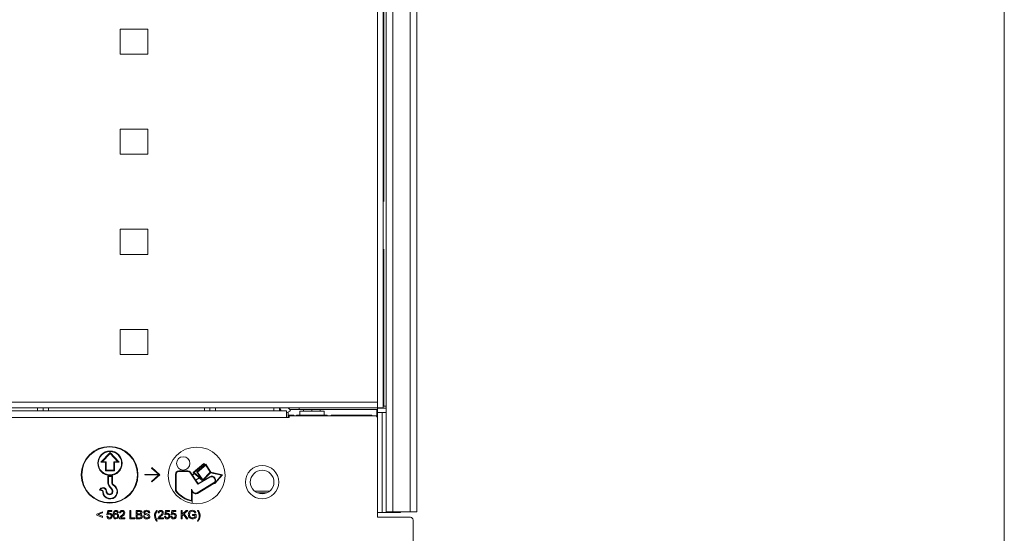
# Model space of a CAD drawing. Units: inches. Extents: x 10730 to 47287, y -15985 to -6764.
# Drawn here: x 13556 to 13910, y -13662 to -13477 of the extents above; entities that cross this region are included whole.
import ezdxf

# ---------------------------------------------------------------- set-up
doc = ezdxf.new("R2010")
doc.units = ezdxf.units.IN
doc.header["$LTSCALE"] = 2
doc.header["$MEASUREMENT"] = 0
doc.header["$PDMODE"] = 35
doc.header["$PDSIZE"] = -1
doc.layers.add('M-ANNO-DIMS', color=7, linetype='Continuous', lineweight=15)
doc.layers.add('M-ANNO-OBJ', color=7, linetype='Continuous', lineweight=9)
doc.styles.get("Standard").update_dxf_attribs({"font": 'romans.shx', "width": 0.8})
doc.dimstyles.new('World Wide Dims', dxfattribs={"dimscale": 10, "dimtxt": 4, "dimasz": 3.5, "dimexe": 0.75, "dimexo": 0.75, "dimgap": 0.75, "dimtad": 0, "dimtih": 1, "dimtoh": 1, "dimdec": 0, "dimzin": 4, "dimdsep": 46, "dimtxsty": 'Standard', "dimcen": 0, "dimclrd": 256, "dimclre": 256, "dimclrt": 256, "dimadec": 0, "dimazin": 1, "dimtfac": 1, "dimtdec": 0, "dimtmove": 0, "dimatfit": 1, "dimfxl": 1, "dimtolj": 1, "dimtzin": 0, "dimlwd": -1, "dimlwe": -1, "dimarcsym": 0})

# ---------------------------------------------------------------- blocks, each defined once
blk = doc.blocks.new('*D11')
at = {"layer": 'Defpoints', "color": 0, "transparency": 16777216}
for p in [(13910.18, -12331.87), (12665.84, -14107.4), (12665.84, -14459.69)]:
    blk.add_point(p, dxfattribs=at)
at = {"layer": 'M-ANNO-DIMS', "transparency": 16777216}
for p, q in [((13910.18, -12339.37), (13910.18, -14467.19)), ((12665.84, -14114.9), (12665.84, -14467.19)), ((12700.84, -14459.69), (13037.49, -14459.69)), ((13875.18, -14459.69), (13256.68, -14459.69))]:
    blk.add_line(p, q, dxfattribs=at)
for points in [[(12700.84, -14453.86), (12700.84, -14465.53), (12665.84, -14459.69)], [(13875.18, -14453.86), (13875.18, -14465.53), (13910.18, -14459.69)]]:
    blk.add_solid(points, dxfattribs=at)
at = {"layer": 'M-ANNO-DIMS', "transparency": 16777216, "insert": (13147.09, -14459.69), "char_height": 40, "attachment_point": 5}
blk.add_mtext('\\A1;1244\\P [48.99]', dxfattribs=at)
blk = doc.blocks.new('A$C119D44EE')
at = {"layer": 'M-ANNO-OBJ', "linetype": 'Continuous', "lineweight": 5}
for p, q in [((419.76, -1000.61), (419.76, -850.4)), ((421.85, -1002.7), (421.85, -850.4)), ((327.2, -866.5), (327.2, -875.5)), ((337.2, -866.5), (327.2, -866.5)), ((337.2, -875.5), (337.2, -866.5)), ((327.2, -875.5), (337.2, -875.5)), ((327.2, -902.5), (327.2, -911.5)), ((337.2, -902.5), (327.2, -902.5)), ((337.2, -911.5), (337.2, -902.5)), ((327.2, -911.5), (337.2, -911.5)), ((327.2, -938.5), (327.2, -947.5)), ((337.2, -938.5), (327.2, -938.5)), ((337.2, -947.5), (337.2, -938.5)), ((327.2, -947.5), (337.2, -947.5)), ((327.2, -974.5), (327.2, -983.5)), ((337.2, -974.5), (327.2, -974.5)), ((337.2, -983.5), (337.2, -974.5)), ((327.2, -983.5), (337.2, -983.5)), ((222.1, -1000.61), (419.76, -1000.61)), ((419.76, -1002.7), (419.76, -1000.61)), ((222.1, -1002.7), (419.76, -1002.7)), ((421.85, -1002.7), (419.76, -1002.7))]:
    blk.add_line(p, q, dxfattribs=at)

msp = doc.modelspace()

# ---------------------------------------------------------------- linework, layer by layer
at = {"layer": 'M-ANNO-OBJ'}
for p, q in [((13690.328, -13653.977), (13690.328, -12555.679)), ((13696.518, -13653.977), (13696.518, -12555.679)), ((13698.926, -13653.977), (13698.926, -12555.679)), ((13687.031, -13542.302), (13687.031, -12593.679)), ((13687.92, -13615.977), (13687.92, -12593.679)), ((13684.788, -13614.438), (13684.788, -13498.228)), ((13687.031, -13615.977), (13687.031, -13559.487)), ((13562.527, -13617.655), (13562.527, -13616.527)), ((13564.527, -13616.527), (13564.527, -13617.655)), ((13566.527, -13617.655), (13566.527, -13616.527)), ((13622.527, -13616.527), (13622.527, -13617.655)), ((13624.527, -13617.655), (13624.527, -13616.527)), ((13626.527, -13616.527), (13626.527, -13617.655)), ((13647.527, -13617.655), (13647.527, -13616.527)), ((13649.527, -13616.527), (13649.527, -13617.655)), ((13650.204, -13617.655), (13649.701, -13616.527)), ((13652.657, -13616.527), (13652.657, -13616.562)), ((13656.657, -13617.082), (13656.657, -13616.527)), ((13684.788, -13616.527), (13684.788, -13614.438)), ((13684.789, -13616.529), (13684.789, -13614.44)), ((13684.828, -13616.677), (13684.828, -13616.527)), ((13687.92, -13616.677), (13684.828, -13616.677)), ((13684.828, -13618.177), (13684.828, -13616.677)), ((13686.877, -13615.977), (13687.031, -13615.977)), ((13687.031, -13615.977), (13687.92, -13615.977)), ((13687.92, -13653.977), (13687.92, -13615.977)), ((13652.035, -13617.655), (13147.42, -13617.655)), ((13652.035, -13620.063), (13147.42, -13620.063)), ((13650.036, -13617.277), (13649.527, -13617.277)), ((13653.488, -13617.655), (13652.035, -13618.303)), ((13652.035, -13620.063), (13652.035, -13617.655)), ((13653.035, -13620.063), (13652.035, -13620.063)), ((13652.727, -13620.063), (13652.727, -13617.995)), ((13654.727, -13619.174), (13652.727, -13619.174)), ((13653.035, -13619.373), (13653.035, -13620.063)), ((13683.827, -13619.373), (13653.035, -13619.373)), ((13653.153, -13617.082), (13656.657, -13617.082)), ((13654.717, -13619.373), (13654.727, -13619.174)), ((13655.683, -13619.174), (13655.683, -13619.373)), ((13655.683, -13619.174), (13661.208, -13619.174)), ((13656.657, -13617.082), (13684.828, -13617.082)), ((13656.833, -13617.774), (13656.833, -13619.174)), ((13656.833, -13617.774), (13661.208, -13617.774)), ((13658.208, -13617.082), (13658.208, -13617.155)), ((13658.208, -13617.155), (13658.208, -13617.774)), ((13658.208, -13617.155), (13661.208, -13617.155)), ((13661.208, -13617.155), (13664.208, -13617.155)), ((13661.208, -13617.774), (13661.208, -13617.155)), ((13661.208, -13617.774), (13665.583, -13617.774)), ((13661.208, -13619.174), (13666.733, -13619.174)), ((13664.208, -13617.155), (13664.208, -13617.082)), ((13664.208, -13617.774), (13664.208, -13617.155)), ((13665.583, -13619.174), (13665.583, -13617.774)), ((13666.733, -13619.373), (13666.733, -13619.174)), ((13668.609, -13619.174), (13682.309, -13619.174)), ((13684.557, -13617.082), (13684.527, -13617.425)), ((13684.527, -13617.425), (13684.527, -13619.659)), ((13684.827, -13620.373), (13684.827, -13655.895)), ((13684.828, -13618.177), (13684.828, -13654.177)), ((13684.828, -13618.177), (13686.414, -13618.177)), ((13686.414, -13618.177), (13686.414, -13654.177)), ((13686.414, -13618.177), (13687.92, -13618.177)), ((13684.827, -13626.917), (13684.828, -13626.917)), ((13588.61, -13632.624), (13585.325, -13636.13)), ((13588.61, -13632.917), (13585.786, -13635.93)), ((13591.894, -13636.13), (13588.61, -13632.624)), ((13591.433, -13635.93), (13588.61, -13632.917)), ((13585.325, -13636.13), (13586.998, -13636.13)), ((13585.786, -13635.93), (13587.198, -13635.93)), ((13586.998, -13636.13), (13586.998, -13639.143)), ((13587.198, -13635.93), (13587.198, -13638.943)), ((13590.021, -13635.93), (13591.433, -13635.93)), ((13590.021, -13638.943), (13590.021, -13635.93)), ((13590.221, -13639.143), (13590.221, -13636.13)), ((13590.221, -13636.13), (13591.894, -13636.13)), ((13603.604, -13638.02), (13603.473, -13638.171)), ((13603.473, -13638.171), (13606.117, -13640.47)), ((13606.537, -13640.57), (13603.604, -13638.02)), ((13618.522, -13639.753), (13622.346, -13636.497)), ((13622.314, -13636.787), (13618.828, -13639.756)), ((13619.77, -13639.581), (13622.624, -13637.199)), ((13623.03, -13637.121), (13620.036, -13639.619)), ((13622.624, -13637.199), (13622.314, -13636.787)), ((13622.346, -13636.497), (13622.778, -13637.071)), ((13622.778, -13637.071), (13623.077, -13636.822)), ((13624.648, -13639.672), (13623.03, -13637.121)), ((13623.077, -13636.822), (13624.903, -13639.7)), ((13684.827, -13635.143), (13684.828, -13635.177)), ((13586.998, -13639.143), (13590.221, -13639.143)), ((13587.198, -13638.943), (13590.021, -13638.943)), ((13587.817, -13641.052), (13589.504, -13641.033)), ((13587.817, -13643.646), (13587.817, -13641.052)), ((13588.017, -13641.25), (13589.303, -13641.236)), ((13588.017, -13643.633), (13588.017, -13641.25)), ((13589.303, -13641.236), (13589.288, -13643.605)), ((13589.504, -13641.033), (13589.489, -13643.602)), ((13606.117, -13640.47), (13601.136, -13640.47)), ((13601.136, -13640.47), (13601.136, -13640.67)), ((13601.136, -13640.67), (13606.117, -13640.67)), ((13606.117, -13640.67), (13603.473, -13642.969)), ((13603.604, -13643.12), (13606.537, -13640.57)), ((13612.187, -13646.384), (13612.187, -13640.352)), ((13612.387, -13640.352), (13612.387, -13646.318)), ((13613.321, -13639.218), (13614.934, -13639.218)), ((13616.645, -13639.418), (13613.321, -13639.418)), ((13614.935, -13639.093), (13614.934, -13639.093)), ((13614.934, -13639.218), (13614.934, -13639.093)), ((13614.935, -13639.093), (13614.935, -13639.218)), ((13614.935, -13639.218), (13616.645, -13639.218)), ((13620.209, -13644.023), (13617.273, -13639.713)), ((13617.433, -13639.593), (13618.11, -13640.587)), ((13618.11, -13640.587), (13618.925, -13640.109)), ((13619.083, -13640.248), (13618.223, -13640.753)), ((13618.223, -13640.753), (13619.368, -13642.434)), ((13618.925, -13640.109), (13618.522, -13639.753)), ((13618.828, -13639.756), (13621.453, -13642.072)), ((13620.685, -13641.661), (13619.083, -13640.248)), ((13619.368, -13642.434), (13620.685, -13641.661)), ((13620.843, -13641.801), (13619.481, -13642.6)), ((13621.453, -13642.072), (13619.77, -13639.581)), ((13620.036, -13639.619), (13621.929, -13642.419)), ((13624.559, -13641.463), (13620.209, -13644.023)), ((13621.9, -13642.733), (13620.843, -13641.801)), ((13621.929, -13642.419), (13624.648, -13639.672)), ((13624.737, -13639.867), (13622.064, -13642.567)), ((13622.224, -13642.605), (13624.457, -13641.29)), ((13628.672, -13640.759), (13624.737, -13639.867)), ((13624.903, -13639.7), (13629.038, -13640.637)), ((13626.282, -13643.571), (13628.672, -13640.759)), ((13629.038, -13640.637), (13626.355, -13643.794)), ((13684.828, -13639.655), (13684.827, -13639.655)), ((13684.828, -13641.177), (13684.827, -13641.177)), ((13589.109, -13645.833), (13588.176, -13644.532)), ((13589.263, -13645.704), (13588.337, -13644.413)), ((13589.627, -13644.256), (13590.517, -13644.988)), ((13589.75, -13644.099), (13590.657, -13644.843)), ((13603.473, -13642.969), (13603.604, -13643.12)), ((13619.481, -13642.6), (13620.269, -13643.756)), ((13619.993, -13647.109), (13625.812, -13643.551)), ((13625.954, -13643.698), (13620.097, -13647.28)), ((13620.269, -13643.756), (13621.975, -13642.751)), ((13621.975, -13642.751), (13621.9, -13642.733)), ((13622.064, -13642.567), (13622.224, -13642.605)), ((13626.355, -13643.794), (13625.954, -13643.698)), ((13626.153, -13643.54), (13626.282, -13643.571)), ((13585.465, -13646.206), (13584.863, -13646.188)), ((13585.482, -13646.006), (13585.146, -13645.996)), ((13617.9, -13649.846), (13617.9, -13645.839)), ((13617.9, -13645.839), (13618.559, -13646.802)), ((13618.1, -13646.485), (13618.1, -13650.713)), ((13618.394, -13646.915), (13618.1, -13646.485)), ((13645.974, -13646.536), (13640.644, -13646.536)), ((13644.925, -13647.157), (13641.694, -13647.157)), ((13618.099, -13650.713), (13618.099, -13650.088)), ((13618.1, -13650.713), (13618.099, -13650.713)), ((13583.92, -13654.813), (13585.881, -13653.967)), ((13583.92, -13655.082), (13583.92, -13654.813)), ((13585.881, -13655.928), (13583.92, -13655.082)), ((13585.881, -13654.351), (13584.304, -13654.948)), ((13584.304, -13654.948), (13585.881, -13655.544)), ((13585.881, -13653.967), (13585.881, -13654.351)), ((13585.881, -13655.544), (13585.881, -13655.928)), ((13587.458, -13655.621), (13587.843, -13655.582)), ((13587.497, -13655.005), (13587.804, -13653.467)), ((13587.881, -13655.044), (13587.497, -13655.005)), ((13587.804, -13653.467), (13589.228, -13653.467)), ((13588.119, -13653.851), (13587.966, -13654.628)), ((13589.228, -13653.851), (13588.119, -13653.851)), ((13589.228, -13653.467), (13589.228, -13653.851)), ((13591.651, -13654.198), (13591.266, -13654.236)), ((13592.42, -13654.313), (13592.035, -13654.274)), ((13595.689, -13653.428), (13596.112, -13653.428)), ((13595.689, -13656.428), (13595.689, -13653.428)), ((13596.112, -13653.428), (13596.112, -13656.082)), ((13597.997, -13653.428), (13599.12, -13653.428)), ((13597.997, -13656.428), (13597.997, -13653.428)), ((13598.991, -13653.774), (13598.42, -13653.774)), ((13598.42, -13653.774), (13598.42, -13654.698)), ((13598.42, -13654.698), (13599.038, -13654.698)), ((13598.42, -13655.044), (13598.42, -13656.082)), ((13599.081, -13655.044), (13598.42, -13655.044)), ((13600.612, -13655.39), (13601.035, -13655.39)), ((13602.881, -13654.274), (13602.458, -13654.274)), ((13605.343, -13653.428), (13605.612, -13653.428)), ((13606.266, -13654.313), (13605.881, -13654.274)), ((13608.227, -13655.621), (13608.612, -13655.582)), ((13608.266, -13655.005), (13608.574, -13653.467)), ((13608.651, -13655.044), (13608.266, -13655.005)), ((13608.574, -13653.467), (13609.997, -13653.467)), ((13608.888, -13653.851), (13608.735, -13654.628)), ((13609.997, -13653.851), (13608.888, -13653.851)), ((13609.997, -13653.467), (13609.997, -13653.851)), ((13610.535, -13655.621), (13610.92, -13655.582)), ((13610.574, -13655.005), (13610.881, -13653.467)), ((13610.958, -13655.044), (13610.574, -13655.005)), ((13610.881, -13653.467), (13612.304, -13653.467)), ((13611.196, -13653.851), (13611.043, -13654.628)), ((13612.304, -13653.851), (13611.196, -13653.851)), ((13612.304, -13653.467), (13612.304, -13653.851)), ((13614.151, -13653.428), (13614.574, -13653.428)), ((13614.151, -13656.428), (13614.151, -13653.428)), ((13614.574, -13654.811), (13615.956, -13653.428)), ((13614.574, -13653.428), (13614.574, -13654.811)), ((13615.014, -13654.951), (13614.574, -13655.39)), ((13614.574, -13655.39), (13614.574, -13656.428)), ((13616.091, -13656.428), (13615.014, -13654.951)), ((13616.535, -13653.428), (13615.282, -13654.682)), ((13615.282, -13654.682), (13616.612, -13656.428)), ((13615.956, -13653.428), (13616.535, -13653.428)), ((13618.304, -13654.89), (13619.535, -13654.89)), ((13618.304, -13655.236), (13618.304, -13654.89)), ((13619.112, -13655.236), (13618.304, -13655.236)), ((13619.486, -13654.274), (13619.099, -13654.371)), ((13619.112, -13655.805), (13619.112, -13655.236)), ((13619.535, -13654.89), (13619.535, -13656)), ((13620.035, -13653.428), (13620.304, -13653.428)), ((13684.827, -13654.177), (13684.828, -13654.177)), ((13684.827, -13655.895), (13696.608, -13655.895)), ((13686.414, -13654.177), (13684.828, -13654.177)), ((13689.005, -13654.177), (13686.414, -13654.177)), ((13690.328, -13653.977), (13687.92, -13653.977)), ((13689.005, -13653.977), (13689.005, -13654.177)), ((13689.591, -13654.177), (13689.005, -13654.177)), ((13689.591, -13654.177), (13689.591, -13653.977)), ((13693.007, -13654.177), (13689.591, -13654.177)), ((13696.518, -13653.977), (13690.328, -13653.977)), ((13693.007, -13653.977), (13693.007, -13654.177)), ((13698.926, -13653.977), (13696.518, -13653.977)), ((13593.958, -13656.428), (13591.997, -13656.428)), ((13592.491, -13656.044), (13593.958, -13656.044)), ((13593.958, -13656.044), (13593.958, -13656.428)), ((13597.535, -13656.428), (13595.689, -13656.428)), ((13596.112, -13656.082), (13597.535, -13656.082)), ((13597.535, -13656.082), (13597.535, -13656.428)), ((13599.123, -13656.428), (13597.997, -13656.428)), ((13598.42, -13656.082), (13599.13, -13656.082)), ((13605.612, -13657.236), (13605.343, -13657.236)), ((13607.804, -13656.428), (13605.843, -13656.428)), ((13606.337, -13656.044), (13607.804, -13656.044)), ((13607.804, -13656.044), (13607.804, -13656.428)), ((13614.574, -13656.428), (13614.151, -13656.428)), ((13616.612, -13656.428), (13616.091, -13656.428)), ((13620.304, -13657.236), (13620.035, -13657.236)), ((13697.608, -13656.895), (13697.608, -13666.076))]:
    msp.add_line(p, q, dxfattribs=at)
for centre, radius in [((13588.465, -13640.61), 10.2), ((13588.465, -13640.61), 10), ((13619.77, -13640.854), 10.2), ((13588.593, -13636.45), 4.392), ((13588.593, -13636.45), 4.192), ((13614.935, -13636.497), 2.399), ((13643.308, -13643.225), 6), ((13643.309, -13643.226), 4.25)]:
    msp.add_circle(centre, radius, dxfattribs=at)
for centre, radius, start, end in [((13650.748, -13618.876), 3, 24.02063, 50.48593), ((13668.609, -13620.174), 1, 89.99956, 126.76763), ((13682.309, -13620.174), 1, 53.23072, 90.00038), ((13683.827, -13620.373), 1, 0, 90), ((13613.321, -13640.352), 1.134, 90, 180), ((13613.321, -13640.352), 0.934, 90, 180), ((13616.645, -13640.233), 1.015, 39.11471, 90), ((13616.645, -13640.233), 0.815, 39.67754, 90), ((13625.176, -13642.512), 1.418, 313.51702, 120.48838), ((13625.176, -13642.512), 1.218, 301.44673, 120.48838), ((13586.097, -13646.488), 1.271, 3.97692, 166.3172), ((13588.647, -13646.63), 2.689, 185.09666, 41.64154), ((13588.647, -13646.63), 2.489, 185.52775, 41.28792), ((13589.616, -13643.433), 1.811, 186.73471, 217.35952), ((13589.616, -13643.433), 1.611, 187.14109, 217.46309), ((13590.132, -13643.58), 0.844, 181.66575, 233.25153), ((13590.132, -13643.58), 0.644, 181.95779, 233.6359), ((13586.097, -13646.488), 1.071, 3.86329, 152.62666), ((13585.373, -13646.799), 0.601, 353.32949, 81.1999), ((13585.373, -13646.799), 0.801, 354.93775, 82.15374), ((13588.796, -13646.268), 1.637, 185.20624, 245.11546), ((13588.796, -13646.268), 1.437, 185.29266, 244.30352), ((13588.391, -13646.563), 1.224, 256.59683, 44.58731), ((13588.391, -13646.563), 1.024, 257.70961, 45.42421), ((13619.77, -13640.854), 9.385, 216.10396, 259.7455), ((13619.77, -13640.854), 9.185, 216.50865, 258.25454), ((13619.438, -13646.201), 1.265, 214.36362, 301.44673), ((13619.438, -13646.201), 1.065, 214.36362, 301.44673), ((13588.348, -13655.577), 0.89, 182.77969, 272.75378), ((13588.388, -13655.575), 0.545, 180.71313, 270.49497), ((13588.37, -13655.352), 0.578, 87.60261, 147.75968), ((13588.378, -13655.497), 0.624, 271.40087, 6.88358), ((13588.425, -13655.35), 0.576, 352.77705, 93.03653), ((13588.475, -13655.337), 0.909, 356.0295, 88.35954), ((13591.22, -13654.71), 1.156, 132.96286, 187.58032), ((13590.719, -13655.474), 0.647, 176.33173, 269.30908), ((13590.675, -13655.414), 0.601, 87.95105, 181.77128), ((13590.723, -13655.397), 0.584, 354.52116, 92.60802), ((13590.702, -13655.515), 0.606, 270.90344, 5.90852), ((13590.733, -13655.509), 0.958, 270.44191, 4.09013), ((13590.823, -13654.257), 0.829, 4.09575, 92.67438), ((13590.777, -13655.38), 0.914, 356.23519, 88.39916), ((13592.92, -13654.31), 0.885, 84.99795, 177.69696), ((13592.941, -13654.294), 0.521, 84.75901, 182.13201), ((13595.1, -13658.244), 3.413, 126.1369, 139.86714), ((13592.002, -13653.912), 1.572, 297.53616, 347.21428), ((13593.03, -13654.279), 0.506, 2.1124, 94.68024), ((13593.079, -13654.265), 0.84, 0.55412, 95.65097), ((13592.236, -13654.015), 1.701, 300.03427, 351.82567), ((13599.271, -13654.257), 0.843, 3.48859, 100.33328), ((13599.324, -13655.591), 0.481, 277.40028, 3.31074), ((13599.29, -13654.277), 0.401, 285.79737, 4.75828), ((13599.403, -13654.191), 0.709, 291.3971, 358.81691), ((13599.501, -13655.56), 0.727, 359.29188, 77.18885), ((13601.72, -13655.369), 1.108, 181.09819, 277.70705), ((13601.447, -13654.195), 0.72, 181.29663, 247.37234), ((13601.793, -13655.364), 0.759, 181.94319, 274.28913), ((13606.865, -13638.762), 17.076, 250.51815, 254.19846), ((13601.913, -13654.35), 0.971, 4.47585, 98.53853), ((13601.942, -13655.532), 0.596, 261.08581, 353.67123), ((13602.113, -13655.602), 0.423, 0.65962, 75.90499), ((13602.183, -13655.583), 0.775, 0.48904, 70.82533), ((13606.766, -13654.31), 0.885, 84.99875, 177.69705), ((13606.787, -13654.294), 0.521, 84.75841, 182.13261), ((13608.946, -13658.244), 3.413, 126.13745, 139.86802), ((13605.848, -13653.912), 1.572, 297.53493, 347.21448), ((13606.876, -13654.279), 0.506, 2.1124, 94.68024), ((13606.926, -13654.265), 0.84, 0.55419, 95.65182), ((13606.082, -13654.015), 1.701, 300.03304, 351.82596), ((13609.117, -13655.577), 0.89, 182.78136, 272.75301), ((13609.157, -13655.575), 0.545, 180.71525, 270.49285), ((13609.14, -13655.352), 0.578, 87.60388, 147.75978), ((13609.147, -13655.497), 0.624, 271.40111, 6.88194), ((13609.194, -13655.35), 0.576, 352.77895, 93.03605), ((13609.244, -13655.337), 0.909, 356.02989, 88.35915), ((13611.424, -13655.577), 0.89, 182.77973, 272.75465), ((13611.465, -13655.575), 0.545, 180.71313, 270.49497), ((13611.447, -13655.352), 0.578, 87.60261, 147.75968), ((13611.454, -13655.497), 0.624, 271.40003, 6.88442), ((13611.502, -13655.35), 0.576, 352.77639, 93.0372), ((13611.552, -13655.337), 0.909, 356.0295, 88.35954), ((13618.2, -13654.827), 1.439, 87.52185, 184.60081), ((13618.216, -13655.017), 1.452, 177.06634, 273.13666), ((13618.237, -13655.064), 1.057, 172.57027, 271.23413), ((13618.185, -13654.688), 0.955, 85.84591, 157.86245), ((13618.378, -13654.518), 1.134, 12.43635, 95.86919), ((13696.608, -13656.895), 1, 0, 90)]:
    msp.add_arc(centre, radius, start, end, dxfattribs=at)
for points, knots in [([(13587.966, -13654.628), (13588.057, -13654.566), (13588.22, -13654.454), (13588.415, -13654.436), (13588.501, -13654.428)], [0, 0, 0, 0, 0.5599652, 1, 1, 1, 1]), ([(13589.381, -13655.399), (13589.371, -13655.542), (13589.352, -13655.797), (13589.213, -13656.009), (13589.152, -13656.103)], [0, 0, 0, 0, 0.55976322, 1, 1, 1, 1]), ([(13589.689, -13655.024), (13589.693, -13654.773), (13589.7, -13654.326), (13589.92, -13653.939), (13590.016, -13653.769)], [0, 0, 0, 0, 0.5614184, 1, 1, 1, 1]), ([(13590.741, -13656.467), (13590.614, -13656.456), (13590.362, -13656.433), (13590.033, -13656.222), (13589.717, -13655.759), (13589.701, -13655.327), (13589.689, -13655.024)], [0, 0, 0, 0, 0.1869213, 0.3735496, 0.560224, 1, 1, 1, 1]), ([(13590.016, -13653.769), (13590.139, -13653.658), (13590.36, -13653.458), (13590.655, -13653.437), (13590.785, -13653.428)], [0, 0, 0, 0, 0.5583846, 1, 1, 1, 1]), ([(13590.074, -13654.862), (13590.184, -13654.737), (13590.38, -13654.514), (13590.673, -13654.481), (13590.803, -13654.467)], [0, 0, 0, 0, 0.5586226, 1, 1, 1, 1]), ([(13590.759, -13653.774), (13590.695, -13653.779), (13590.58, -13653.788), (13590.477, -13653.84), (13590.432, -13653.863)], [0, 0, 0, 0, 0.5596949, 1, 1, 1, 1]), ([(13591.127, -13653.928), (13591.067, -13653.879), (13590.959, -13653.79), (13590.82, -13653.779), (13590.759, -13653.774)], [0, 0, 0, 0, 0.5590248, 1, 1, 1, 1]), ([(13591.266, -13654.236), (13591.25, -13654.174), (13591.223, -13654.062), (13591.156, -13653.969), (13591.127, -13653.928)], [0, 0, 0, 0, 0.5606002, 1, 1, 1, 1]), ([(13592.037, -13656.162), (13592.133, -13655.975), (13592.306, -13655.641), (13592.599, -13655.409), (13592.729, -13655.306)], [0, 0, 0, 0, 0.558378, 1, 1, 1, 1]), ([(13599.689, -13654.243), (13599.68, -13654.162), (13599.667, -13654.039), (13599.575, -13653.902), (13599.371, -13653.76), (13599.16, -13653.768), (13598.991, -13653.774)], [0, 0, 0, 0, 0.2495491, 0.3750452, 0.5002443, 1, 1, 1, 1]), ([(13599.038, -13654.698), (13599.106, -13654.698), (13599.228, -13654.698), (13599.347, -13654.673), (13599.399, -13654.662)], [0, 0, 0, 0, 0.56038447, 1, 1, 1, 1]), ([(13599.804, -13655.563), (13599.795, -13655.477), (13599.781, -13655.348), (13599.683, -13655.206), (13599.48, -13655.046), (13599.258, -13655.045), (13599.081, -13655.044)], [0, 0, 0, 0, 0.249796, 0.3755472, 0.501155, 1, 1, 1, 1]), ([(13600.227, -13655.569), (13600.218, -13655.668), (13600.199, -13655.866), (13600.053, -13656.133), (13599.704, -13656.406), (13599.363, -13656.419), (13599.123, -13656.428)], [0, 0, 0, 0, 0.1871456, 0.3743063, 0.5607702, 1, 1, 1, 1]), ([(13600.727, -13654.211), (13600.738, -13654.119), (13600.758, -13653.934), (13600.907, -13653.692), (13601.232, -13653.441), (13601.548, -13653.411), (13601.769, -13653.39)], [0, 0, 0, 0, 0.1870082, 0.3741095, 0.5611384, 1, 1, 1, 1]), ([(13601.786, -13653.736), (13601.704, -13653.739), (13601.541, -13653.745), (13601.325, -13653.829), (13601.177, -13653.991), (13601.159, -13654.12), (13601.151, -13654.184)], [0, 0, 0, 0, 0.2812883, 0.560811, 0.7806409, 1, 1, 1, 1]), ([(13601.151, -13654.184), (13601.156, -13654.24), (13601.165, -13654.34), (13601.23, -13654.415), (13601.258, -13654.449)], [0, 0, 0, 0, 0.5596589, 1, 1, 1, 1]), ([(13601.258, -13654.449), (13601.475, -13654.531), (13601.864, -13654.679), (13602.262, -13654.799), (13602.438, -13654.851)], [0, 0, 0, 0, 0.5583902, 1, 1, 1, 1]), ([(13602.458, -13654.274), (13602.442, -13654.185), (13602.41, -13654.006), (13602.168, -13653.761), (13601.931, -13653.745), (13601.786, -13653.736)], [0, 0, 0, 0, 0.2810723, 0.5602761, 1, 1, 1, 1]), ([(13602.958, -13655.577), (13602.934, -13655.723), (13602.886, -13656.015), (13602.479, -13656.397), (13602.1, -13656.44), (13601.869, -13656.467)], [0, 0, 0, 0, 0.2799373, 0.5600763, 1, 1, 1, 1]), ([(13604.612, -13655.33), (13604.62, -13655.158), (13604.634, -13654.849), (13604.729, -13654.556), (13604.771, -13654.427)], [0, 0, 0, 0, 0.5598747, 1, 1, 1, 1]), ([(13605.343, -13657.236), (13605.117, -13656.912), (13604.715, -13656.334), (13604.643, -13655.637), (13604.612, -13655.33)], [0, 0, 0, 0, 0.5601497, 1, 1, 1, 1]), ([(13604.771, -13654.427), (13604.857, -13654.228), (13605.011, -13653.874), (13605.242, -13653.565), (13605.343, -13653.428)], [0, 0, 0, 0, 0.5597568, 1, 1, 1, 1]), ([(13605.085, -13654.587), (13605.057, -13654.725), (13605.006, -13654.971), (13605, -13655.222), (13604.997, -13655.332)], [0, 0, 0, 0, 0.5599398, 1, 1, 1, 1]), ([(13604.997, -13655.332), (13605.038, -13655.712), (13605.112, -13656.392), (13605.459, -13656.978), (13605.612, -13657.236)], [0, 0, 0, 0, 0.559143, 1, 1, 1, 1]), ([(13605.283, -13654.017), (13605.238, -13654.121), (13605.159, -13654.306), (13605.108, -13654.501), (13605.085, -13654.587)], [0, 0, 0, 0, 0.5599669, 1, 1, 1, 1]), ([(13605.612, -13653.428), (13605.547, -13653.536), (13605.431, -13653.729), (13605.328, -13653.929), (13605.283, -13654.017)], [0, 0, 0, 0, 0.56004284, 1, 1, 1, 1]), ([(13605.883, -13656.162), (13605.979, -13655.975), (13606.152, -13655.641), (13606.445, -13655.409), (13606.575, -13655.306)], [0, 0, 0, 0, 0.5583836, 1, 1, 1, 1]), ([(13608.735, -13654.628), (13608.826, -13654.566), (13608.989, -13654.454), (13609.184, -13654.436), (13609.27, -13654.428)], [0, 0, 0, 0, 0.559951, 1, 1, 1, 1]), ([(13610.151, -13655.399), (13610.14, -13655.542), (13610.121, -13655.797), (13609.982, -13656.009), (13609.921, -13656.103)], [0, 0, 0, 0, 0.55976322, 1, 1, 1, 1]), ([(13611.043, -13654.628), (13611.134, -13654.566), (13611.297, -13654.454), (13611.492, -13654.436), (13611.578, -13654.428)], [0, 0, 0, 0, 0.5599652, 1, 1, 1, 1]), ([(13612.458, -13655.399), (13612.448, -13655.542), (13612.429, -13655.797), (13612.29, -13656.009), (13612.229, -13656.103)], [0, 0, 0, 0, 0.55976322, 1, 1, 1, 1]), ([(13617.301, -13654.329), (13617.264, -13654.438), (13617.2, -13654.632), (13617.192, -13654.837), (13617.189, -13654.927)], [0, 0, 0, 0, 0.5597782, 1, 1, 1, 1]), ([(13619.099, -13654.371), (13619.065, -13654.268), (13618.999, -13654.063), (13618.706, -13653.785), (13618.426, -13653.754), (13618.255, -13653.736)], [0, 0, 0, 0, 0.2816024, 0.5608811, 1, 1, 1, 1]), ([(13618.26, -13656.121), (13618.434, -13656.1), (13618.745, -13656.062), (13619, -13655.883), (13619.112, -13655.805)], [0, 0, 0, 0, 0.5594054, 1, 1, 1, 1]), ([(13620.366, -13654.023), (13620.308, -13653.91), (13620.204, -13653.708), (13620.087, -13653.514), (13620.035, -13653.428)], [0, 0, 0, 0, 0.5599435, 1, 1, 1, 1]), ([(13620.035, -13657.236), (13620.226, -13656.904), (13620.567, -13656.31), (13620.625, -13655.631), (13620.651, -13655.332)], [0, 0, 0, 0, 0.5600232, 1, 1, 1, 1]), ([(13620.304, -13653.428), (13620.432, -13653.603), (13620.66, -13653.915), (13620.81, -13654.27), (13620.876, -13654.427)], [0, 0, 0, 0, 0.5600083, 1, 1, 1, 1]), ([(13621.035, -13655.33), (13620.983, -13655.719), (13620.889, -13656.415), (13620.483, -13656.985), (13620.304, -13657.236)], [0, 0, 0, 0, 0.55871, 1, 1, 1, 1]), ([(13620.562, -13654.593), (13620.533, -13654.484), (13620.481, -13654.289), (13620.401, -13654.104), (13620.366, -13654.023)], [0, 0, 0, 0, 0.5600031, 1, 1, 1, 1]), ([(13620.651, -13655.332), (13620.646, -13655.193), (13620.637, -13654.944), (13620.585, -13654.7), (13620.562, -13654.593)], [0, 0, 0, 0, 0.5599038, 1, 1, 1, 1]), ([(13620.876, -13654.427), (13620.928, -13654.592), (13621.019, -13654.887), (13621.03, -13655.195), (13621.035, -13655.33)], [0, 0, 0, 0, 0.5598411, 1, 1, 1, 1]), ([(13589.152, -13656.103), (13589.033, -13656.221), (13588.819, -13656.434), (13588.522, -13656.457), (13588.39, -13656.467)], [0, 0, 0, 0, 0.5584804, 1, 1, 1, 1]), ([(13591.997, -13656.428), (13591.998, -13656.378), (13592, -13656.287), (13592.026, -13656.2), (13592.037, -13656.162)], [0, 0, 0, 0, 0.5599594, 1, 1, 1, 1]), ([(13599.13, -13656.082), (13599.178, -13656.082), (13599.263, -13656.082), (13599.349, -13656.072), (13599.386, -13656.068)], [0, 0, 0, 0, 0.560078, 1, 1, 1, 1]), ([(13605.843, -13656.428), (13605.844, -13656.378), (13605.846, -13656.287), (13605.872, -13656.2), (13605.883, -13656.162)], [0, 0, 0, 0, 0.5599594, 1, 1, 1, 1]), ([(13609.921, -13656.103), (13609.802, -13656.221), (13609.588, -13656.434), (13609.291, -13656.457), (13609.16, -13656.467)], [0, 0, 0, 0, 0.5584958, 1, 1, 1, 1]), ([(13612.229, -13656.103), (13612.109, -13656.221), (13611.896, -13656.434), (13611.599, -13656.457), (13611.467, -13656.467)], [0, 0, 0, 0, 0.5584898, 1, 1, 1, 1]), ([(13619.535, -13656), (13619.324, -13656.146), (13618.948, -13656.406), (13618.495, -13656.448), (13618.295, -13656.467)], [0, 0, 0, 0, 0.5599114, 1, 1, 1, 1])]:
    msp.add_open_spline(points, degree=3, knots=knots, dxfattribs=at)

# ---------------------------------------------------------------- block references
msp.add_blockref('A$C119D44EE', (13265.028, -12613.829), dxfattribs=at)

# ---------------------------------------------------------------- dimensions: what is measured, and where the dimension line sits
at = {"layer": 'M-ANNO-DIMS'}
dim = msp.add_linear_dim(base=(12665.843, -14459.694), p1=(13910.184, -12331.872), p2=(12665.843, -14107.397), angle=180, dimstyle='World Wide Dims', override={"dimpost": '\\X'}, dxfattribs=at)
dim.commit()
dim.dimension.update_dxf_attribs({"geometry": '*D11', "text_midpoint": (13147.09, -14459.694), "dimtype": 160})

doc.saveas('drawing.dxf')
